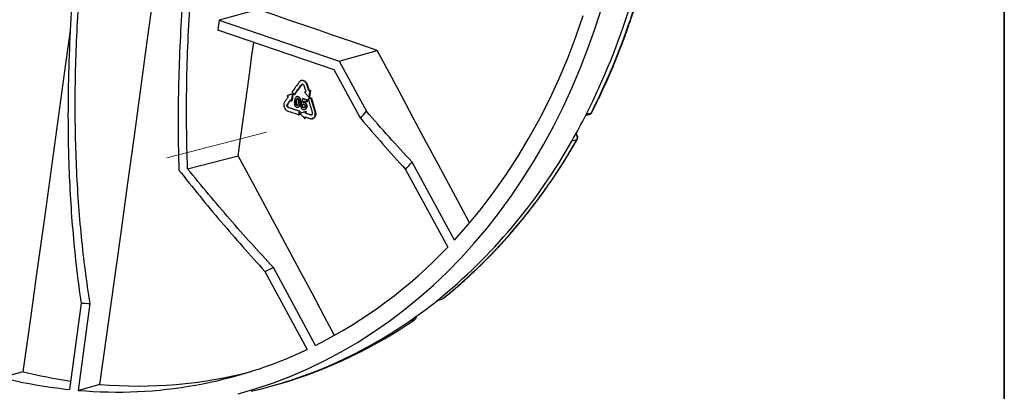
# Model space of a CAD drawing. Units: millimetres. Extents: x 8 to 415, y 1 to 291.
# Drawn here: x 369 to 415, y 217 to 234 of the extents above; entities that cross this region are included whole.
import ezdxf

# ---------------------------------------------------------------- set-up
doc = ezdxf.new("R2010")
doc.units = ezdxf.units.MM
doc.linetypes.add('CENTERX2', pattern=[20.32, 12.7, -2.54, 2.54, -2.54])
doc.layers.add('FORMAT', color=7, linetype='Continuous')

msp = doc.modelspace()

# ---------------------------------------------------------------- linework, layer by layer
at = {"color": 7, "linetype": 'Continuous', "lineweight": 25}
for p, q in [((380.343878, 234.219694), (378.533229, 233.728012)), ((378.533229, 233.728012), (378.470497, 233.25732)), ((378.533229, 233.728012), (384.102527, 231.828609)), ((383.877571, 231.413243), (378.470497, 233.25732)), ((384.102527, 231.828609), (385.865228, 232.321659)), ((384.102527, 231.828609), (385.371104, 229.498009)), ((385.095224, 229.176199), (383.877571, 231.413243)), ((382.364333, 230.9291), (382.346364, 230.924446)), ((382.350258, 230.728881), (382.368225, 230.733534)), ((382.603602, 230.735946), (382.621569, 230.740599)), ((381.940718, 230.302399), (381.958685, 230.307052)), ((382.016685, 230.271985), (382.034651, 230.276638)), ((382.12837, 230.059064), (382.146337, 230.063717)), ((382.148941, 230.178462), (382.130975, 230.173809)), ((382.190143, 230.169708), (382.208109, 230.174361)), ((382.273539, 230.089887), (382.291506, 230.09454)), ((382.418984, 230.084701), (382.43695, 230.089354)), ((382.709476, 230.134218), (382.727442, 230.138871)), ((382.753204, 230.465562), (382.77117, 230.470215)), ((382.795045, 230.109131), (382.813012, 230.113784)), ((381.694269, 229.818018), (381.712236, 229.822671)), ((381.737218, 229.675891), (381.755184, 229.680544)), ((381.737433, 229.675817), (381.737218, 229.675891)), ((381.737433, 229.675817), (381.7554, 229.68047)), ((381.755184, 229.680544), (381.7554, 229.68047)), ((381.894271, 229.971806), (381.912238, 229.976458)), ((382.104203, 229.94687), (382.12217, 229.951523)), ((382.135148, 229.767262), (382.153115, 229.771915)), ((382.183146, 229.683779), (382.201113, 229.688432)), ((382.220673, 229.70546), (382.23864, 229.710113)), ((382.285928, 229.884437), (382.303895, 229.88909)), ((382.317893, 229.770313), (382.33586, 229.774966)), ((382.384919, 229.758057), (382.402886, 229.76271)), ((382.402155, 229.803207), (382.420121, 229.80786)), ((382.435014, 229.664235), (382.452981, 229.668888)), ((382.467653, 229.900315), (382.449683, 229.895661)), ((382.491175, 229.893915), (382.509142, 229.898568)), ((382.541374, 229.608735), (382.559341, 229.613388)), ((382.5832, 229.700897), (382.601167, 229.70555)), ((382.59829, 229.927332), (382.616257, 229.931985)), ((382.610786, 230.018796), (382.628753, 230.023449)), ((382.236158, 229.334606), (382.254125, 229.339258)), ((382.258619, 229.498841), (382.276586, 229.503494)), ((382.492552, 229.579113), (382.510521, 229.583766)), ((382.50667, 229.156008), (382.524637, 229.16066)), ((382.540796, 229.405521), (382.558763, 229.410174)), ((382.551549, 229.484164), (382.569516, 229.488817)), ((382.779403, 229.329884), (382.79737, 229.334537)), ((382.79737, 229.334537), (382.817247, 229.332386)), ((382.854301, 229.151016), (382.872263, 229.155668)), ((382.983969, 229.464514), (383.001936, 229.469167)), ((395.552584, 229.301583), (395.734385, 229.356532)), ((395.115289, 228.452589), (395.105388, 228.461484)), ((377.061984, 226.834516), (379.416684, 227.437993)), ((389.461095, 223.525419), (387.492381, 227.142295)), ((387.188068, 226.802631), (389.151139, 223.196124)), ((380.656739, 222.07056), (382.625454, 218.453683)), ((383.01243, 218.64148), (381.049359, 222.247988)), ((372.115148, 220.604603), (371.580529, 216.593283)), ((371.999175, 216.554065), (372.53577, 220.580219)), ((388.624682, 220.709207), (388.86663, 220.781162)), ((369.431004, 217.416697), (368.44053, 217.145736)), ((372.990206, 216.829212), (371.999175, 216.554065)), ((381.155574, 216.807908), (381.394294, 216.876972))]:
    msp.add_line(p, q, dxfattribs=at)
at = {"color": 8, "linetype": 'Continuous', "lineweight": 25}
msp.add_line((388.867873, 220.778215), (388.911655, 220.800376), dxfattribs=at)
at = {"color": 7, "linetype": 'Continuous', "lineweight": 25, "flags": 128}
for points in [[(372.990206, 216.829212), (373.313054, 219.13539), (373.634661, 221.441282), (373.955025, 223.746887), (374.274148, 226.052204), (374.592028, 228.35723), (374.908665, 230.661964), (375.22406, 232.966405), (375.433073, 234.498427)], [(379.418852, 216.392285), (380.243272, 216.633676), (381.057785, 216.908819), (381.861549, 217.217432), (382.65373, 217.559192), (383.433507, 217.933748), (384.200073, 218.340709), (384.952632, 218.779656), (385.690407, 219.250132), (386.412631, 219.75165), (387.118556, 220.283691), (387.807452, 220.845704), (388.478604, 221.437105), (389.131317, 222.057283), (389.764914, 222.705595), (390.37874, 223.381368), (390.972157, 224.083903), (391.544551, 224.812472), (392.09533, 225.56632), (392.623922, 226.344665), (393.129779, 227.146702), (393.612378, 227.971598), (394.071218, 228.818501), (394.505824, 229.68653), (394.915746, 230.574789), (395.300558, 231.482355), (395.659863, 232.40829), (395.993288, 233.351632), (396.300486, 234.311405)], [(385.865228, 232.321659), (385.175624, 232.559072), (384.485857, 232.79644), (383.79593, 233.033762), (383.105842, 233.271039), (382.415592, 233.50827), (381.725182, 233.745457), (381.03461, 233.982598), (380.343878, 234.219694)], [(389.461095, 223.525419), (390.100836, 224.245604), (390.717146, 224.995913), (391.309281, 225.775439), (391.876526, 226.583243), (392.418197, 227.418348), (392.93364, 228.279748), (393.422234, 229.166404), (393.883389, 230.077244), (394.316547, 231.011171), (394.721188, 231.967057), (395.096821, 232.943748), (395.442995, 233.940066)], [(369.431004, 217.416697), (369.764665, 219.797953), (370.097003, 222.178905), (370.428017, 224.559551), (370.757707, 226.93989), (371.086072, 229.319919), (371.413113, 231.699637), (371.624987, 233.246346)], [(379.416684, 227.437993), (379.523408, 228.21473), (379.62999, 228.991434), (379.736431, 229.768104), (379.842732, 230.544741), (379.94889, 231.321344), (380.054908, 232.097914), (380.135573, 232.689447)], [(390.161051, 224.316365), (389.858987, 224.880529), (389.289415, 225.943791), (388.719522, 227.006972), (388.149307, 228.070073), (387.57877, 229.133092), (387.007911, 230.196029), (386.43673, 231.258885), (385.865228, 232.321659)], [(382.250387, 230.857301), (382.207862, 230.799459), (382.165336, 230.741615), (382.122808, 230.683772), (382.080279, 230.625927), (382.037748, 230.568083), (381.995216, 230.510238), (381.952682, 230.452393), (381.910147, 230.394547)], [(382.016685, 230.271985), (382.058386, 230.329099), (382.100086, 230.386212), (382.141785, 230.443324), (382.183483, 230.500436), (382.225179, 230.557548), (382.266873, 230.61466), (382.308566, 230.671771), (382.350258, 230.728881)], [(382.368225, 230.733534), (382.326533, 230.676423), (382.28484, 230.619312), (382.243145, 230.562201), (382.201449, 230.505089), (382.159752, 230.447977), (382.118053, 230.390865), (382.076353, 230.333752), (382.034651, 230.276638)], [(382.467605, 230.690362), (382.47882, 230.654351), (382.490035, 230.618341), (382.501249, 230.58233), (382.512463, 230.546319), (382.523677, 230.510308), (382.534891, 230.474296), (382.546104, 230.438285), (382.557317, 230.402274)], [(382.688984, 230.444813), (382.678312, 230.481205), (382.66764, 230.517597), (382.656968, 230.553989), (382.646295, 230.59038), (382.635622, 230.626772), (382.624949, 230.663163), (382.614276, 230.699554), (382.603602, 230.735946)], [(382.621569, 230.740599), (382.632242, 230.704207), (382.642916, 230.667816), (382.653589, 230.631425), (382.664262, 230.595033), (382.674934, 230.558641), (382.685607, 230.52225), (382.696279, 230.485858), (382.70695, 230.449466)], [(381.734467, 230.155649), (381.715253, 230.129522), (381.696038, 230.103395), (381.676823, 230.077267), (381.657607, 230.05114), (381.638392, 230.025012), (381.619176, 229.998885), (381.599959, 229.972757), (381.580743, 229.946629)], [(381.940718, 230.302399), (381.908305, 230.291686), (381.875891, 230.280974), (381.843477, 230.270261), (381.811063, 230.259548), (381.778648, 230.248835), (381.746232, 230.238121), (381.713817, 230.227408), (381.6814, 230.216695)], [(381.6814, 230.216695), (381.688034, 230.209064), (381.694667, 230.201433), (381.701301, 230.193803), (381.707934, 230.186172), (381.714567, 230.178541), (381.721201, 230.17091), (381.727834, 230.16328), (381.734467, 230.155649)], [(381.894271, 229.971806), (381.900078, 230.01313), (381.905885, 230.054454), (381.911692, 230.095779), (381.917498, 230.137103), (381.923304, 230.178427), (381.929109, 230.219751), (381.934914, 230.261075), (381.940718, 230.302399)], [(381.910147, 230.394547), (381.923465, 230.379227), (381.936782, 230.363907), (381.950099, 230.348587), (381.963417, 230.333267), (381.976734, 230.317946), (381.990051, 230.302626), (382.003368, 230.287306), (382.016685, 230.271985)], [(381.958685, 230.307052), (381.952881, 230.265728), (381.947076, 230.224404), (381.94127, 230.18308), (381.935465, 230.141756), (381.929659, 230.100432), (381.923852, 230.059107), (381.918045, 230.017783), (381.912238, 229.976458)], [(382.418984, 230.084701), (382.408811, 230.053759), (382.398639, 230.022816), (382.388466, 229.991873), (382.378293, 229.960931), (382.36812, 229.929988), (382.357947, 229.899045), (382.347773, 229.868102), (382.337599, 229.837159)], [(382.610786, 230.018796), (382.586811, 230.027034), (382.562836, 230.035273), (382.538861, 230.043511), (382.514886, 230.051749), (382.490911, 230.059987), (382.466935, 230.068225), (382.44296, 230.076463), (382.418984, 230.084701)], [(382.43695, 230.089354), (382.460926, 230.081116), (382.484902, 230.072878), (382.508878, 230.06464), (382.532853, 230.056402), (382.556828, 230.048164), (382.580803, 230.039926), (382.604778, 230.031687), (382.628753, 230.023449)], [(382.557317, 230.402274), (382.549599, 230.39978), (382.541881, 230.397287), (382.534163, 230.394793), (382.526445, 230.3923), (382.518727, 230.389806), (382.511009, 230.387313), (382.503291, 230.384819), (382.495573, 230.382326)], [(382.495573, 230.382326), (382.522312, 230.351312), (382.549051, 230.320299), (382.575789, 230.289286), (382.602527, 230.258273), (382.629265, 230.227259), (382.656002, 230.196246), (382.682739, 230.165232), (382.709476, 230.134218)], [(382.795045, 230.109131), (382.778928, 230.103924), (382.762811, 230.098717), (382.746694, 230.093509), (382.730576, 230.088302), (382.714459, 230.083095), (382.698342, 230.077887), (382.682224, 230.07268), (382.666106, 230.067473)], [(382.666106, 230.067473), (382.689546, 229.988236), (382.712985, 229.908998), (382.736422, 229.82976), (382.759858, 229.750522), (382.783292, 229.671284), (382.806725, 229.592045), (382.830156, 229.512806), (382.853586, 229.433566)], [(382.753204, 230.465562), (382.745176, 230.462968), (382.737149, 230.460375), (382.729121, 230.457781), (382.721094, 230.455188), (382.713066, 230.452594), (382.705039, 230.450001), (382.697011, 230.447407), (382.688984, 230.444813)], [(382.709476, 230.134218), (382.714943, 230.175637), (382.72041, 230.217055), (382.725876, 230.258473), (382.731343, 230.299891), (382.736808, 230.341309), (382.742274, 230.382727), (382.747739, 230.424144), (382.753204, 230.465562)], [(382.77117, 230.470215), (382.765706, 230.428797), (382.760241, 230.38738), (382.754775, 230.345962), (382.74931, 230.304544), (382.743843, 230.263126), (382.738377, 230.221708), (382.73291, 230.180289), (382.727442, 230.138871)], [(382.983969, 229.464514), (382.960358, 229.545093), (382.936747, 229.625671), (382.913133, 229.706248), (382.889519, 229.786825), (382.865902, 229.867402), (382.842285, 229.947979), (382.818666, 230.028555), (382.795045, 230.109131)], [(382.813012, 230.113784), (382.836632, 230.033208), (382.860252, 229.952632), (382.883869, 229.872055), (382.907485, 229.791478), (382.9311, 229.710901), (382.954713, 229.630323), (382.978325, 229.549745), (383.001936, 229.469167)], [(381.694269, 229.818018), (381.712894, 229.844578), (381.731518, 229.871138), (381.750142, 229.897697), (381.768766, 229.924257), (381.78739, 229.950816), (381.806013, 229.977376), (381.824636, 230.003935), (381.843258, 230.030494)], [(381.851397, 230.021131), (381.842602, 230.008588), (381.82398, 229.982029), (381.805356, 229.955469), (381.786733, 229.92891), (381.768109, 229.90235), (381.749485, 229.875791), (381.730861, 229.849231), (381.712236, 229.822671)], [(382.258619, 229.498841), (382.193476, 229.520964), (382.128331, 229.543087), (382.063185, 229.56521), (381.998037, 229.587332), (381.932888, 229.609454), (381.867738, 229.631576), (381.802586, 229.653697), (381.737433, 229.675817)], [(381.7554, 229.68047), (381.820553, 229.65835), (381.885705, 229.636228), (381.950855, 229.614107), (382.016004, 229.591985), (382.081152, 229.569863), (382.146298, 229.54774), (382.211442, 229.525617), (382.276586, 229.503494)], [(381.843258, 230.030494), (381.849635, 230.023158), (381.856012, 230.015822), (381.862388, 230.008486), (381.868765, 230.00115), (381.875141, 229.993814), (381.881518, 229.986478), (381.887895, 229.979142), (381.894271, 229.971806)], [(382.384919, 229.758057), (382.376541, 229.759589), (382.368163, 229.761121), (382.359785, 229.762653), (382.351406, 229.764185), (382.343028, 229.765717), (382.33465, 229.767249), (382.326272, 229.768781), (382.317893, 229.770313)], [(382.33586, 229.774966), (382.344239, 229.773434), (382.352617, 229.771902), (382.360995, 229.77037), (382.369373, 229.768838), (382.377751, 229.767306), (382.38613, 229.765774), (382.394508, 229.764242), (382.402886, 229.76271)], [(382.337599, 229.837159), (382.345668, 229.832915), (382.353738, 229.828671), (382.361807, 229.824427), (382.369877, 229.820183), (382.377946, 229.815939), (382.386016, 229.811695), (382.394085, 229.807451), (382.402155, 229.803207)], [(382.440159, 229.892792), (382.443541, 229.902739), (382.446923, 229.912687), (382.450306, 229.922634), (382.453688, 229.932582), (382.45707, 229.942529), (382.460452, 229.952476), (382.463834, 229.962424), (382.467216, 229.972371)], [(382.485183, 229.977024), (382.481801, 229.967077), (382.478419, 229.957129), (382.475037, 229.947182), (382.471655, 229.937234), (382.468273, 229.927287), (382.46489, 229.91734), (382.461508, 229.907392), (382.458126, 229.897445)], [(382.467216, 229.972371), (382.483601, 229.966741), (382.499985, 229.961111), (382.51637, 229.955482), (382.532754, 229.949852), (382.549138, 229.944222), (382.565522, 229.938592), (382.581906, 229.932962), (382.59829, 229.927332)], [(382.59829, 229.927332), (382.599852, 229.938765), (382.601414, 229.950198), (382.602976, 229.961631), (382.604538, 229.973064), (382.6061, 229.984497), (382.607662, 229.99593), (382.609224, 230.007363), (382.610786, 230.018796)], [(382.628753, 230.023449), (382.627191, 230.012016), (382.625629, 230.000583), (382.624067, 229.98915), (382.622505, 229.977717), (382.620943, 229.966284), (382.619381, 229.954851), (382.617819, 229.943418), (382.616257, 229.931985)], [(381.706857, 229.516433), (381.773025, 229.493706), (381.839191, 229.470978), (381.905356, 229.44825), (381.971519, 229.425522), (382.037681, 229.402794), (382.103842, 229.380065), (382.17, 229.357335), (382.236158, 229.334606)], [(382.236158, 229.334606), (382.238966, 229.355135), (382.241774, 229.375665), (382.244581, 229.396194), (382.247389, 229.416724), (382.250197, 229.437253), (382.253004, 229.457782), (382.255812, 229.478312), (382.258619, 229.498841)], [(382.276586, 229.503494), (382.273778, 229.482965), (382.270971, 229.462435), (382.268164, 229.441906), (382.265356, 229.421376), (382.262548, 229.400847), (382.259741, 229.380317), (382.256933, 229.359788), (382.254125, 229.339258)], [(382.551549, 229.484164), (382.519005, 229.473853), (382.486461, 229.463542), (382.453917, 229.453231), (382.421372, 229.44292), (382.388827, 229.432609), (382.356281, 229.422298), (382.323735, 229.411986), (382.291188, 229.401675)], [(382.291188, 229.401675), (382.318125, 229.370967), (382.345061, 229.340259), (382.371997, 229.30955), (382.398932, 229.278842), (382.425867, 229.248134), (382.452802, 229.217425), (382.479736, 229.186716), (382.50667, 229.156008)], [(382.50667, 229.156008), (382.508069, 229.166233), (382.509468, 229.176459), (382.510867, 229.186684), (382.512265, 229.196909), (382.513664, 229.207135), (382.515063, 229.21736), (382.516461, 229.227586), (382.51786, 229.237811)], [(382.51786, 229.237811), (382.547737, 229.227544), (382.577614, 229.217277), (382.607491, 229.20701), (382.637367, 229.196743), (382.667243, 229.186476), (382.697119, 229.176209), (382.726994, 229.165941), (382.756869, 229.155674)], [(382.535827, 229.242464), (382.534428, 229.232239), (382.533029, 229.222013), (382.531631, 229.211788), (382.530232, 229.201562), (382.528833, 229.191337), (382.527435, 229.181111), (382.526036, 229.170886), (382.524637, 229.16066)], [(382.540796, 229.405521), (382.54214, 229.415351), (382.543484, 229.425182), (382.544829, 229.435012), (382.546173, 229.444843), (382.547517, 229.454673), (382.548861, 229.464503), (382.550205, 229.474334), (382.551549, 229.484164)], [(382.779403, 229.329884), (382.749578, 229.339339), (382.719753, 229.348794), (382.689927, 229.358249), (382.660102, 229.367703), (382.630276, 229.377158), (382.600449, 229.386612), (382.570623, 229.396067), (382.540796, 229.405521)], [(382.569516, 229.488817), (382.568172, 229.478987), (382.566828, 229.469156), (382.565484, 229.459326), (382.56414, 229.449495), (382.562795, 229.439665), (382.561451, 229.429835), (382.560107, 229.420004), (382.558763, 229.410174)], [(382.558763, 229.410174), (382.58859, 229.40072), (382.618416, 229.391265), (382.648243, 229.381811), (382.678069, 229.372356), (382.707894, 229.362902), (382.73772, 229.353447), (382.767545, 229.343992), (382.79737, 229.334537)], [(395.581583, 229.355129), (395.700394, 229.39106), (395.820241, 229.427304)], [(395.141908, 228.174802), (395.025034, 228.144048), (394.909171, 228.11356)], [(383.888375, 219.10378), (383.413898, 219.990086), (382.843835, 221.054317), (382.273449, 222.118467), (381.702741, 223.182535), (381.13171, 224.246522), (380.560357, 225.310428), (379.988682, 226.374252), (379.416684, 227.437993)], [(388.669875, 220.72844), (388.79024, 220.764251), (388.911655, 220.800376)], [(388.924171, 220.806768), (388.922107, 220.805242), (388.911655, 220.800376)], [(387.601947, 219.828631), (387.485129, 219.795918), (387.369321, 219.763487)]]:
    msp.add_lwpolyline(points, dxfattribs=at)
at = {"color": 8, "linetype": 'Continuous', "lineweight": 25, "flags": 128}
msp.add_lwpolyline([(395.11535, 228.452533), (395.11065, 228.455516), (395.102999, 228.45718)], dxfattribs=at)
at = {"color": 7, "linetype": 'Continuous', "lineweight": 25}
for centre, radius, start, end in [((365.523039, 244.669627), 33.915319, 333.2933331, 351.5652057), ((365.281251, 244.606495), 33.92218, 333.2820651, 351.5764738), ((370.290552, 242.147029), 19.683006, 318.7774003, 320.0112967), ((369.218206, 242.83021), 29.607524, 330.1944649, 332.9271173), ((395.814802, 229.45462), 0.027852, 281.2606465, 330.5462061), ((372.423955, 240.781939), 25.808385, 309.0119328, 330.6026847), ((372.664403, 240.845811), 25.802958, 309.0255039, 330.5891939), ((371.262613, 241.376747), 21.587612, 317.5369345, 318.7473507), ((373.000896, 238.549111), 22.283281, 296.6977929, 316.4496804), ((373.357121, 238.746563), 18.203667, 293.6405279, 294.9966515), ((373.419844, 239.47063), 18.911087, 266.0439615, 267.3205053), ((374.435792, 238.554101), 22.811474, 304.5395322, 308.6079411), ((375.194304, 237.360816), 21.398528, 283.003015, 304.6780939), ((375.398367, 237.490548), 21.467898, 286.2182721, 304.6427066), ((373.799502, 237.154206), 20.67866, 265.0053875, 295.2655714), ((374.929637, 239.584652), 22.839728, 256.0692709, 261.7001075), ((374.752669, 237.580569), 20.826067, 265.14538, 284.6581576), ((373.927186, 239.130736), 22.659294, 255.9872913, 264.0556386)]:
    msp.add_arc(centre, radius, start, end, dxfattribs=at)
at = {"color": 8, "linetype": 'Continuous', "lineweight": 25}
msp.add_arc((395.135964, 228.202854), 0.028674, 281.9625815, 328.9372149, dxfattribs=at)
at = {"color": 7, "linetype": 'Continuous', "lineweight": 25}
for points, knots in [([(395.839065, 229.440945), (395.911895, 229.585181), (396.122959, 230.003181), (396.455402, 230.709062), (396.828735, 231.563731), (397.178967, 232.435454), (397.506148, 233.323089), (397.809871, 234.225897), (398.089891, 235.143012), (398.345901, 236.073601), (398.577812, 237.016743), (398.784867, 237.971759), (398.955987, 238.86933), (399.04936, 239.451604), (399.090558, 239.708515)], [0, 0, 0, 0, 0.046553123, 0.134911344, 0.223273114, 0.311636838, 0.400002291, 0.488369258, 0.576737538, 0.665106949, 0.753477321, 0.841848502, 0.930220355, 1, 1, 1, 1]), ([(371.810084, 236.082045), (371.750122, 235.31729), (371.630198, 233.787807), (371.531225, 231.523458), (371.4965, 229.287451), (371.530556, 227.254072), (371.615294, 225.422881), (371.736477, 223.783466), (371.89815, 222.172092), (372.042815, 221.127099), (372.115148, 220.604603)], [0, 0, 0, 0, 0.139970289, 0.279935899, 0.421072219, 0.56220666, 0.671342547, 0.780478111, 0.890239151, 1, 1, 1, 1]), ([(372.53577, 220.580219), (372.458896, 221.088968), (372.305148, 222.106466), (372.1283, 223.679119), (371.991187, 225.283894), (371.897251, 226.930871), (371.84654, 228.614456), (371.839305, 230.335636), (371.876608, 232.08312), (371.961344, 234.031442), (372.067088, 235.409001), (372.126915, 236.188381)], [0, 0, 0, 0, 0.10582542, 0.211651029, 0.318058678, 0.424466655, 0.532639484, 0.640812953, 0.749560368, 0.858309084, 1, 1, 1, 1]), ([(377.061984, 226.834516), (377.043403, 227.477469), (377.006213, 228.764341), (377.01832, 230.736677), (377.073985, 232.735481), (377.151191, 234.088074), (377.189817, 234.764784)], [0, 0, 0, 0, 0.249122369, 0.498618694, 0.749155823, 1, 1, 1, 1]), ([(376.809107, 234.438997), (376.771225, 233.788777), (376.69542, 232.487618), (376.635603, 230.559561), (376.614892, 228.648939), (376.642162, 227.398579), (376.655806, 226.772964)], [0, 0, 0, 0, 0.249244928, 0.498765573, 0.749208869, 1, 1, 1, 1]), ([(382.603602, 230.735946), (382.593275, 230.763177), (382.572618, 230.817645), (382.517477, 230.881214), (382.451811, 230.921863), (382.380989, 230.934393), (382.313734, 230.917451), (382.27175, 230.884953), (382.253538, 230.861379), (382.250387, 230.857301)], [0, 0, 0, 0, 0.16102175, 0.322085665, 0.483149197, 0.644209559, 0.805265356, 0.966317194, 1, 1, 1, 1]), ([(382.350258, 230.728881), (382.355738, 230.734906), (382.366702, 230.746961), (382.388927, 230.754281), (382.412384, 230.752348), (382.434985, 230.740745), (382.453978, 230.720965), (382.463683, 230.702398), (382.467138, 230.691795), (382.467605, 230.690362)], [0, 0, 0, 0, 0.162326178, 0.324779708, 0.487233923, 0.649691622, 0.812153963, 0.974620073, 1, 1, 1, 1]), ([(382.365273, 230.926101), (382.371857, 230.928725), (382.399717, 230.939826), (382.455435, 230.930244), (382.522641, 230.896877), (382.579602, 230.836853), (382.609324, 230.779811), (382.619762, 230.746384), (382.621569, 230.740599)], [0, 0, 0, 0, 0.068481831, 0.289772318, 0.511067582, 0.732369172, 0.953675866, 1, 1, 1, 1]), ([(382.400672, 230.754929), (382.396621, 230.754083), (382.385109, 230.751681), (382.37476, 230.742112), (382.369004, 230.734557), (382.368225, 230.733534)], [0, 0, 0, 0, 0.319539123, 0.907880079, 1, 1, 1, 1]), ([(382.093783, 230.15224), (382.081554, 230.135991), (382.059167, 230.106245), (382.040005, 230.043082), (382.032787, 229.999212), (382.028612, 229.973835)], [0, 0, 0, 0, 0.336621655, 0.616269724, 1, 1, 1, 1]), ([(382.190143, 230.169708), (382.181588, 230.172132), (382.160416, 230.17813), (382.125321, 230.176145), (382.104359, 230.160256), (382.093783, 230.15224)], [0, 0, 0, 0, 0.251444912, 0.622352738, 1, 1, 1, 1]), ([(382.104203, 229.94687), (382.105607, 229.956503), (382.108415, 229.975769), (382.114674, 230.014053), (382.122896, 230.041074), (382.12837, 230.059064)], [0, 0, 0, 0, 0.250470513, 0.500969652, 1, 1, 1, 1]), ([(382.146337, 230.063717), (382.143279, 230.054864), (382.137167, 230.037172), (382.129305, 229.999497), (382.125022, 229.970695), (382.12217, 229.951523)], [0, 0, 0, 0, 0.250864138, 0.501325791, 1, 1, 1, 1]), ([(382.12837, 230.059064), (382.130874, 230.064535), (382.135911, 230.075539), (382.147106, 230.088511), (382.161585, 230.093446), (382.172543, 230.092409), (382.178212, 230.090759), (382.179313, 230.090439)], [0, 0, 0, 0, 0.247864576, 0.498533069, 0.735167963, 0.948574989, 1, 1, 1, 1]), ([(382.166526, 230.092126), (382.163194, 230.089394), (382.154499, 230.082265), (382.149451, 230.070793), (382.146337, 230.063717)], [0, 0, 0, 0, 0.383198181, 1, 1, 1, 1]), ([(382.149101, 230.177455), (382.159694, 230.179469), (382.179137, 230.183164), (382.199047, 230.177114), (382.208109, 230.174361)], [0, 0, 0, 0, 0.544841472, 1, 1, 1, 1]), ([(382.179313, 230.090439), (382.185323, 230.08753), (382.195522, 230.082593), (382.206909, 230.06857), (382.215294, 230.047159), (382.22021, 230.011243), (382.216943, 229.963479), (382.212467, 229.928224), (382.210211, 229.910451)], [0, 0, 0, 0, 0.114319809, 0.194022596, 0.273821049, 0.452484723, 0.723978307, 1, 1, 1, 1]), ([(382.273539, 230.089887), (382.266132, 230.104006), (382.251261, 230.132351), (382.219816, 230.157715), (382.19867, 230.166262), (382.190143, 230.169708)], [0, 0, 0, 0, 0.371964895, 0.746756071, 1, 1, 1, 1]), ([(382.208109, 230.174361), (382.216602, 230.17093), (382.23771, 230.162404), (382.269173, 230.137083), (382.284071, 230.108701), (382.291506, 230.09454)], [0, 0, 0, 0, 0.252234413, 0.626875378, 1, 1, 1, 1]), ([(382.285928, 229.884437), (382.287986, 229.901339), (382.292103, 229.935155), (382.29363, 229.994511), (382.28917, 230.048026), (382.276908, 230.080863), (382.273539, 230.089887)], [0, 0, 0, 0, 0.250740604, 0.501688546, 0.863069328, 1, 1, 1, 1]), ([(382.291506, 230.09454), (382.299205, 230.067038), (382.312577, 230.019275), (382.310691, 229.9496), (382.306174, 229.909382), (382.303895, 229.88909)], [0, 0, 0, 0, 0.402085455, 0.698323814, 1, 1, 1, 1]), ([(381.580743, 229.946629), (381.567765, 229.924552), (381.541805, 229.880391), (381.530091, 229.795335), (381.540806, 229.708104), (381.574396, 229.626581), (381.62659, 229.56073), (381.674602, 229.528416), (381.7021, 229.5182), (381.706857, 229.516433)], [0, 0, 0, 0, 0.161011019, 0.322064076, 0.483120446, 0.644181285, 0.805244596, 0.966307302, 1, 1, 1, 1]), ([(381.737218, 229.675891), (381.729702, 229.679422), (381.714665, 229.686487), (381.696251, 229.707624), (381.683629, 229.733778), (381.678334, 229.762856), (381.680956, 229.791287), (381.688231, 229.809097), (381.693585, 229.817008), (381.694269, 229.818018)], [0, 0, 0, 0, 0.162600876, 0.325312303, 0.488026578, 0.650742304, 0.813456301, 0.976166145, 1, 1, 1, 1]), ([(381.712236, 229.822671), (381.70805, 229.815186), (381.699674, 229.80021), (381.696263, 229.7717), (381.70032, 229.742652), (381.711951, 229.715715), (381.729676, 229.69416), (381.74537, 229.68411), (381.754072, 229.680948), (381.755184, 229.680544)], [0, 0, 0, 0, 0.16257924, 0.32528464, 0.487993428, 0.650706663, 0.813422225, 0.976136978, 1, 1, 1, 1]), ([(382.028612, 229.973835), (382.025188, 229.943009), (382.019031, 229.887576), (382.023208, 229.812909), (382.043331, 229.757396), (382.071092, 229.718385), (382.100421, 229.697227), (382.118769, 229.690134), (382.124311, 229.687991)], [0, 0, 0, 0, 0.28257606, 0.508147788, 0.651320971, 0.794111557, 0.937808615, 1, 1, 1, 1]), ([(382.135148, 229.767262), (382.129317, 229.770063), (382.119185, 229.774931), (382.107536, 229.78882), (382.099246, 229.810293), (382.094313, 229.846038), (382.097549, 229.893631), (382.101974, 229.92903), (382.104203, 229.94687)], [0, 0, 0, 0, 0.111238553, 0.193281998, 0.275796445, 0.449567, 0.722608867, 1, 1, 1, 1]), ([(382.12217, 229.951523), (382.120134, 229.935239), (382.116058, 229.902654), (382.112392, 229.857207), (382.116005, 229.821322), (382.123431, 229.796736), (382.134288, 229.782679), (382.14486, 229.775223), (382.151121, 229.772714), (382.153115, 229.771915)], [0, 0, 0, 0, 0.253144959, 0.506559206, 0.694006155, 0.786827156, 0.881183772, 0.96216127, 1, 1, 1, 1]), ([(382.124311, 229.687991), (382.132895, 229.68556), (382.154169, 229.679536), (382.189267, 229.681598), (382.210188, 229.697493), (382.220673, 229.70546)], [0, 0, 0, 0, 0.252309333, 0.62528114, 1, 1, 1, 1]), ([(382.186093, 229.798638), (382.183573, 229.79313), (382.178504, 229.78205), (382.167225, 229.769121), (382.152807, 229.764249), (382.141919, 229.765268), (382.136282, 229.766928), (382.135148, 229.767262)], [0, 0, 0, 0, 0.249432043, 0.501771895, 0.736599285, 0.947025849, 1, 1, 1, 1]), ([(382.210211, 229.910451), (382.208811, 229.90085), (382.206011, 229.881648), (382.19978, 229.843485), (382.191564, 229.816562), (382.186093, 229.798638)], [0, 0, 0, 0, 0.250462953, 0.500954207, 1, 1, 1, 1]), ([(382.23864, 229.710113), (382.228665, 229.70104), (382.217187, 229.690601), (382.202824, 229.689632), (382.200944, 229.689505)], [0, 0, 0, 0, 0.869054996, 1, 1, 1, 1]), ([(382.220673, 229.70546), (382.232979, 229.721876), (382.255588, 229.752035), (382.274603, 229.815499), (382.281809, 229.859365), (382.285928, 229.884437)], [0, 0, 0, 0, 0.338499923, 0.621891537, 1, 1, 1, 1]), ([(382.303895, 229.88909), (382.301355, 229.872325), (382.296273, 229.838779), (382.281941, 229.783381), (382.263643, 229.737698), (382.243865, 229.715878), (382.23864, 229.710113)], [0, 0, 0, 0, 0.250826869, 0.501886152, 0.868399984, 1, 1, 1, 1]), ([(382.317893, 229.770313), (382.318798, 229.745498), (382.320322, 229.703686), (382.344093, 229.648772), (382.37459, 229.611446), (382.40445, 229.592403), (382.422193, 229.585794), (382.427332, 229.58388)], [0, 0, 0, 0, 0.30442546, 0.51295497, 0.72190818, 0.919440167, 1, 1, 1, 1]), ([(382.435014, 229.664235), (382.426995, 229.668302), (382.411983, 229.675917), (382.39629, 229.698842), (382.386797, 229.723914), (382.384866, 229.744194), (382.38491, 229.755572), (382.384919, 229.758057)], [0, 0, 0, 0, 0.261134112, 0.488843331, 0.706057547, 0.93580545, 1, 1, 1, 1]), ([(382.402155, 229.803207), (382.406419, 229.806922), (382.41753, 229.816599), (382.438143, 229.825809), (382.454699, 229.822409), (382.462283, 229.820851)], [0, 0, 0, 0, 0.25238198, 0.657518879, 1, 1, 1, 1]), ([(382.402886, 229.76271), (382.403419, 229.748909), (382.404297, 229.726156), (382.417792, 229.697279), (382.433672, 229.67785), (382.446806, 229.671754), (382.452981, 229.668888)], [0, 0, 0, 0, 0.347718777, 0.573284958, 0.799370193, 1, 1, 1, 1]), ([(382.443245, 229.822978), (382.4412, 229.82236), (382.432479, 229.819727), (382.42548, 229.813006), (382.420121, 229.80786)], [0, 0, 0, 0, 0.234447938, 1, 1, 1, 1]), ([(382.427332, 229.58388), (382.437384, 229.58103), (382.46181, 229.574103), (382.500511, 229.578048), (382.527145, 229.59505), (382.539421, 229.606857), (382.541374, 229.608735)], [0, 0, 0, 0, 0.24615584, 0.598162161, 0.936091719, 1, 1, 1, 1]), ([(382.507217, 229.724912), (382.505038, 229.713253), (382.5015, 229.694328), (382.487969, 229.673811), (382.471936, 229.663266), (382.453541, 229.659377), (382.440993, 229.662667), (382.435014, 229.664235)], [0, 0, 0, 0, 0.284130478, 0.461199678, 0.638511072, 0.827751412, 1, 1, 1, 1]), ([(382.491175, 229.893915), (382.486834, 229.89514), (382.47814, 229.897592), (382.460695, 229.898545), (382.448345, 229.895085), (382.440159, 229.892792)], [0, 0, 0, 0, 0.251588367, 0.503919734, 1, 1, 1, 1]), ([(382.452981, 229.668888), (382.460463, 229.666613), (382.470985, 229.663415), (382.480525, 229.667182), (382.483282, 229.66827)], [0, 0, 0, 0, 0.711021901, 1, 1, 1, 1]), ([(382.462283, 229.820851), (382.469854, 229.817433), (382.48327, 229.811376), (382.498295, 229.792622), (382.507319, 229.770586), (382.509578, 229.747028), (382.507955, 229.731821), (382.507217, 229.724912)], [0, 0, 0, 0, 0.238741611, 0.423017789, 0.607996897, 0.821893095, 1, 1, 1, 1]), ([(382.467688, 229.900188), (382.46862, 229.900467), (382.473671, 229.90198), (382.487509, 229.903422), (382.500518, 229.900503), (382.509142, 229.898568)], [0, 0, 0, 0, 0.070841033, 0.38406206, 1, 1, 1, 1]), ([(382.5832, 229.700897), (382.584766, 229.725716), (382.587402, 229.767506), (382.567225, 229.825023), (382.539561, 229.865883), (382.511342, 229.886284), (382.495007, 229.892466), (382.491175, 229.893915)], [0, 0, 0, 0, 0.312672004, 0.526463698, 0.740277747, 0.939084986, 1, 1, 1, 1]), ([(382.509142, 229.898568), (382.521857, 229.892708), (382.547368, 229.880949), (382.576707, 229.844268), (382.596894, 229.800035), (382.605381, 229.75191), (382.602521, 229.720444), (382.601167, 229.70555)], [0, 0, 0, 0, 0.20234191, 0.4059725, 0.595544137, 0.808562348, 1, 1, 1, 1]), ([(382.559341, 229.613388), (382.547485, 229.601888), (382.532764, 229.587609), (382.513842, 229.586138), (382.510158, 229.585851)], [0, 0, 0, 0, 0.805311268, 1, 1, 1, 1]), ([(382.541374, 229.608735), (382.546674, 229.614804), (382.56232, 229.632718), (382.576879, 229.664852), (382.581581, 229.691665), (382.5832, 229.700897)], [0, 0, 0, 0, 0.251483817, 0.742257855, 1, 1, 1, 1]), ([(382.601167, 229.70555), (382.599594, 229.696544), (382.596445, 229.678512), (382.584693, 229.645133), (382.569453, 229.626051), (382.559341, 229.613388)], [0, 0, 0, 0, 0.251308356, 0.50317135, 1, 1, 1, 1]), ([(382.756869, 229.155674), (382.780163, 229.150518), (382.826756, 229.140206), (382.893587, 229.161691), (382.948526, 229.20827), (382.985761, 229.277258), (383.000843, 229.360047), (382.994843, 229.424865), (382.985573, 229.458664), (382.983969, 229.464514)], [0, 0, 0, 0, 0.161017971, 0.322072592, 0.483124268, 0.644174629, 0.805227078, 0.966284104, 1, 1, 1, 1]), ([(382.853586, 229.433566), (382.855624, 229.424038), (382.8597, 229.404974), (382.855928, 229.376582), (382.845153, 229.352402), (382.827922, 229.33494), (382.80639, 229.326273), (382.789439, 229.326912), (382.780597, 229.329531), (382.779403, 229.329884)], [0, 0, 0, 0, 0.162337284, 0.324802554, 0.487264268, 0.649721005, 0.812174797, 0.974628964, 1, 1, 1, 1]), ([(383.001936, 229.469167), (383.007976, 229.440565), (383.02006, 229.383354), (383.008557, 229.298063), (382.975832, 229.226361), (382.928202, 229.175433), (382.888889, 229.163307), (382.871482, 229.157938)], [0, 0, 0, 0, 0.208529015, 0.417112819, 0.625692043, 0.834264886, 1, 1, 1, 1]), ([(385.095224, 229.176199), (385.439216, 228.774989), (386.127544, 227.972167), (386.834442, 227.192607), (387.188068, 226.802631)], [0, 0, 0, 0, 0.499749349, 1, 1, 1, 1]), ([(387.492381, 227.142295), (387.134086, 227.528686), (386.417135, 228.301857), (385.719898, 229.099158), (385.371104, 229.498009)], [0, 0, 0, 0, 0.499747524, 1, 1, 1, 1]), ([(395.736987, 229.354775), (395.738502, 229.354959), (395.760969, 229.357691), (395.797482, 229.385244), (395.828805, 229.417404), (395.837567, 229.439051), (395.838485, 229.441318)], [0, 0, 0, 0, 0.033486455, 0.496775089, 0.947288839, 1, 1, 1, 1]), ([(395.141908, 228.174802), (395.148306, 228.187979), (395.16349, 228.219251), (395.171063, 228.279122), (395.161545, 228.346144), (395.134998, 228.409552), (395.10597, 228.440481), (395.091457, 228.455945)], [0, 0, 0, 0, 0.154010423, 0.365477171, 0.576967616, 0.788491153, 1, 1, 1, 1]), ([(395.159105, 228.188789), (395.167254, 228.204774), (395.185829, 228.241213), (395.1894, 228.31), (395.17003, 228.383359), (395.140336, 228.432547), (395.117168, 228.450093), (395.114719, 228.451948)], [0, 0, 0, 0, 0.189209734, 0.431289237, 0.692327771, 0.967469604, 1, 1, 1, 1]), ([(388.924158, 220.806758), (389.039383, 220.899875), (389.373139, 221.169596), (389.913415, 221.636263), (390.539147, 222.214868), (391.147726, 222.819328), (391.738846, 223.448615), (392.311885, 224.102271), (392.866334, 224.779649), (393.401644, 225.480154), (393.917424, 226.203034), (394.412794, 226.947985), (394.825649, 227.611482), (395.068982, 228.030438), (395.160434, 228.187895)], [0, 0, 0, 0, 0.047365835, 0.137197513, 0.22703448, 0.316876033, 0.406722129, 0.496572673, 0.586427525, 0.676286509, 0.766149417, 0.856016017, 0.945886063, 1, 1, 1, 1]), ([(376.655806, 226.772964), (376.977635, 226.370374), (377.621597, 225.564813), (378.613711, 224.38023), (379.623317, 223.211746), (380.312155, 222.451077), (380.656739, 222.07056)], [0, 0, 0, 0, 0.249407619, 0.499050143, 0.749405137, 1, 1, 1, 1]), ([(381.049359, 222.247988), (380.707318, 222.617071), (380.022921, 223.355575), (379.018049, 224.493078), (378.027813, 225.650358), (377.384025, 226.439676), (377.061984, 226.834516)], [0, 0, 0, 0, 0.249426706, 0.499082174, 0.749426284, 1, 1, 1, 1]), ([(388.869198, 220.779672), (388.873052, 220.780231), (388.893537, 220.783205), (388.909838, 220.797084), (388.923071, 220.808351)], [0, 0, 0, 0, 0.188156306, 1, 1, 1, 1]), ([(387.611582, 219.83511), (387.625109, 219.845319), (387.655356, 219.868148), (387.681878, 219.923526), (387.69469, 219.971246), (387.689919, 219.99748), (387.689298, 220.000896)], [0, 0, 0, 0, 0.265762966, 0.594284805, 0.947175556, 1, 1, 1, 1])]:
    msp.add_open_spline(points, degree=3, knots=knots, dxfattribs=at)
at = {"color": 8, "linetype": 'Continuous', "lineweight": 25}
for points, knots in [([(395.734772, 229.354348), (395.736512, 229.354498), (395.755891, 229.356175), (395.788526, 229.379396), (395.80967, 229.411335), (395.820241, 229.427304)], [0, 0, 0, 0, 0.046994892, 0.523513993, 1, 1, 1, 1]), ([(387.601947, 219.828631), (387.612599, 219.837357), (387.637535, 219.857783), (387.662564, 219.907212), (387.674779, 219.954471), (387.671408, 219.981888), (387.670762, 219.987143)], [0, 0, 0, 0, 0.250012687, 0.585241148, 0.920507851, 1, 1, 1, 1])]:
    msp.add_open_spline(points, degree=3, knots=knots, dxfattribs=at)
at = {"layer": 'FORMAT', "color": 7, "lineweight": 35}
msp.add_line((415, 291), (415, 5), dxfattribs=at)
at = {"layer": 'FORMAT', "linetype": 'CENTERX2', "lineweight": 18, "ltscale": 0.5}
msp.add_line((376.101153, 227.332972), (380.723443, 228.530014), dxfattribs=at)

doc.saveas('drawing.dxf')
